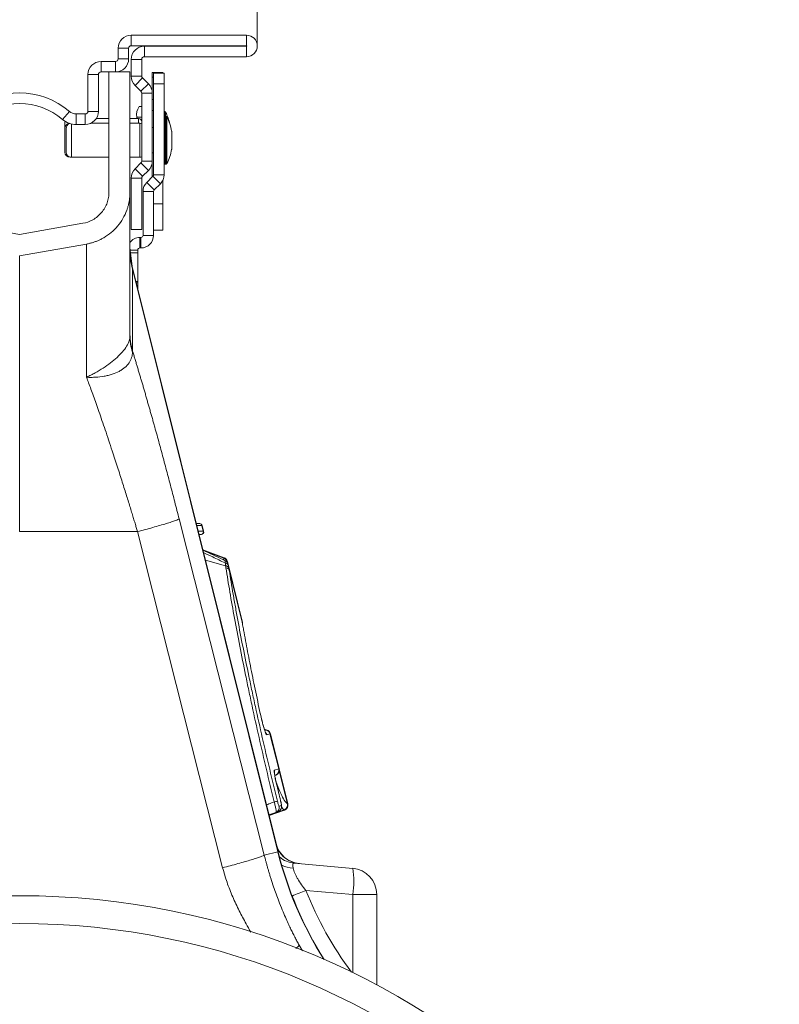
# Model space of a CAD drawing. Units: millimetres. Extents: x -730 to 10102, y -461 to 3901.
# Drawn here: x 6071 to 6215, y 2055 to 2241 of the extents above; entities that cross this region are included whole.
import ezdxf

# ---------------------------------------------------------------- set-up
doc = ezdxf.new("R2010")
doc.units = ezdxf.units.MM

# ---------------------------------------------------------------- blocks, each defined once
blk = doc.blocks.new('Z$W@#25140521')
at = {"color": 7, "linetype": 'Continuous', "lineweight": 0}
for p, q in [((704.14, 2697.98), (704.14, 2804.95)), ((680.26, 2698.03), (680.26, 2700.02)), ((680.26, 2700.02), (702.1, 2700.02)), ((702.1, 2698.03), (702.1, 2700.02)), ((677.77, 2697.53), (677.77, 2695.54)), ((677.77, 2697.53), (679.76, 2697.53)), ((679.76, 2697.53), (679.76, 2695.54)), ((680.26, 2698.03), (702.1, 2698.03)), ((682.75, 2697.93), (682.75, 2695.94)), ((702.1, 2697.93), (682.75, 2697.93)), ((702.1, 2697.93), (702.1, 2695.94)), ((674.54, 2693.05), (674.54, 2695.04)), ((674.54, 2695.04), (677.27, 2695.04)), ((677.27, 2693.05), (677.27, 2695.04)), ((677.77, 2695.54), (679.76, 2695.54)), ((682.25, 2695.44), (680.26, 2695.44)), ((680.26, 2695.44), (680.26, 2692.26)), ((682.25, 2695.44), (682.25, 2692.26)), ((702.1, 2695.94), (682.75, 2695.94)), ((672.05, 2692.55), (672.05, 2685.59)), ((672.05, 2692.55), (674.04, 2692.55)), ((674.04, 2692.55), (674.04, 2685.59)), ((674.54, 2693.05), (677.27, 2693.05)), ((676.03, 2693.05), (676.03, 2670.26)), ((677.27, 2693.05), (680.01, 2693.05)), ((680.01, 2693.05), (680.01, 2670.26)), ((682.25, 2692.26), (680.26, 2692.26)), ((682.39, 2691.91), (680.99, 2690.5)), ((683.51, 2690.79), (682.39, 2691.91)), ((684.24, 2692.95), (686.23, 2692.95)), ((684.24, 2692.08), (684.24, 2692.95)), ((684.24, 2689.03), (684.24, 2692.08)), ((684.49, 2692.08), (684.24, 2692.08)), ((684.49, 2692.8), (686.48, 2692.8)), ((684.49, 2690.81), (684.49, 2692.8)), ((686.23, 2692.95), (686.23, 2692.8)), ((686.48, 2692.8), (686.48, 2690.81)), ((682.1, 2689.39), (680.99, 2690.5)), ((683.51, 2690.79), (682.1, 2689.39)), ((686.48, 2690.81), (684.49, 2690.81)), ((684.49, 2673.56), (684.49, 2690.81)), ((686.48, 2673.56), (686.48, 2690.81)), ((682.25, 2689.03), (684.24, 2689.03)), ((682.25, 2689.03), (682.25, 2676.17)), ((684.24, 2689.03), (684.24, 2676.17)), ((684.24, 2687.85), (684.49, 2687.85)), ((681.75, 2686.48), (682.25, 2686.48)), ((684.49, 2685.74), (684.24, 2685.74)), ((667.23, 2684.06), (668.53, 2685.57)), ((669.83, 2685.09), (669.83, 2683.1)), ((669.83, 2685.09), (671.55, 2685.09)), ((671.55, 2685.09), (671.55, 2683.1)), ((672.05, 2685.59), (674.04, 2685.59)), ((676.03, 2684.24), (673.64, 2684.24)), ((681.65, 2684.24), (680.01, 2684.24)), ((681.3, 2684.49), (681.3, 2684.24)), ((682.25, 2684.49), (681.3, 2684.49)), ((681.65, 2683.35), (681.65, 2684.24)), ((686.6, 2685.54), (686.48, 2685.54)), ((686.6, 2684.64), (686.48, 2684.64)), ((686.6, 2684.63), (686.6, 2685.54)), ((686.6, 2684.63), (686.6, 2684.64)), ((686.63, 2684.64), (686.6, 2684.64)), ((686.64, 2684.64), (686.63, 2684.64)), ((686.85, 2684.64), (686.68, 2684.64)), ((686.68, 2684.64), (686.68, 2675.59)), ((686.78, 2685.43), (686.78, 2684.64)), ((686.85, 2675.59), (686.85, 2684.64)), ((687.03, 2684.53), (687.03, 2675.7)), ((667.67, 2682.35), (667.67, 2683.25)), ((667.67, 2677.88), (667.67, 2682.35)), ((667.92, 2677.88), (667.92, 2682.35)), ((668.91, 2683.21), (668.91, 2676.88)), ((669.83, 2683.1), (671.55, 2683.1)), ((676.03, 2683.35), (672.64, 2683.35)), ((681.9, 2683.35), (680.01, 2683.35)), ((681.9, 2676.88), (681.9, 2683.35)), ((684.49, 2682.5), (684.24, 2682.5)), ((687.92, 2678.39), (687.92, 2681.84)), ((687.92, 2678.42), (687.92, 2681.81)), ((668.66, 2676.91), (668.66, 2676.88)), ((668.66, 2676.88), (668.91, 2676.88)), ((668.91, 2676.88), (676.03, 2676.88)), ((680.01, 2676.88), (681.9, 2676.88)), ((684.24, 2677.73), (684.49, 2677.73)), ((682.1, 2675.82), (680.99, 2674.7)), ((680.99, 2674.7), (682.39, 2673.3)), ((682.1, 2675.82), (683.51, 2674.41)), ((682.25, 2676.17), (684.24, 2676.17)), ((684.24, 2676.17), (684.24, 2673.15)), ((686.48, 2675.59), (686.6, 2675.59)), ((686.6, 2675.59), (686.6, 2675.6)), ((686.6, 2675.59), (686.63, 2675.59)), ((686.63, 2675.59), (686.64, 2675.59)), ((686.68, 2675.59), (686.85, 2675.59)), ((682.25, 2672.94), (680.26, 2672.94)), ((680.26, 2672.94), (680.26, 2663.2)), ((682.25, 2672.94), (682.25, 2663.2)), ((683.51, 2674.41), (682.39, 2673.3)), ((683.2, 2672.11), (684.37, 2673.28)), ((685.78, 2671.87), (684.37, 2673.28)), ((684.49, 2673.56), (686.48, 2673.56)), ((683.2, 2672.11), (684.6, 2670.7)), ((684.6, 2670.7), (685.78, 2671.87)), ((686.23, 2672.5), (686.23, 2668.08)), ((684.49, 2670.42), (682.5, 2670.42)), ((682.5, 2662.1), (682.5, 2670.42)), ((684.49, 2662.1), (684.49, 2670.42)), ((684.49, 2668.08), (686.23, 2668.08)), ((686.23, 2668.08), (686.23, 2663.1)), ((659.11, 2662.27), (647.13, 2664.38)), ((659.11, 2662.27), (671.1, 2664.38)), ((682.25, 2663.2), (680.26, 2663.2)), ((681.9, 2661.71), (681.9, 2659.72)), ((681.9, 2661.71), (682.1, 2661.71)), ((682.1, 2659.72), (682.1, 2661.71)), ((682.5, 2662.1), (684.49, 2662.1)), ((686.23, 2663.1), (684.49, 2663.1)), ((659.11, 2658.22), (671.79, 2660.46)), ((680.45, 2656.21), (680.01, 2659.82)), ((681.9, 2659.72), (682.1, 2659.72)), ((659.11, 2658.22), (659.11, 2605.99)), ((681.5, 2659.32), (680.07, 2659.32)), ((680.14, 2658.79), (681.5, 2658.79)), ((681.5, 2658.79), (681.5, 2659.32)), ((681.5, 2658.79), (681.5, 2653.38)), ((708.09, 2545.36), (680.45, 2656.21)), ((680.51, 2655.75), (680.45, 2656.21)), ((680.51, 2655.75), (680.51, 2640.19)), ((708.04, 2545.35), (680.51, 2655.75)), ((681.5, 2653.38), (681.16, 2653.38)), ((681.22, 2653.12), (681.5, 2653.12)), ((681.5, 2653.12), (681.5, 2653.38)), ((681.5, 2653.12), (681.5, 2652)), ((689.33, 2608.38), (705.47, 2544.71)), ((693.28, 2607.51), (692.58, 2607.57)), ((693.21, 2607.51), (692.58, 2607.56)), ((692.59, 2607.51), (693.21, 2607.51)), ((693.21, 2607.51), (693.21, 2607.51)), ((681.44, 2605.99), (659.11, 2605.99)), ((697.58, 2542.31), (681.44, 2605.99)), ((693.65, 2607.13), (692.69, 2607.13)), ((692.96, 2606.05), (693.92, 2606.05)), ((693.65, 2607.13), (693.65, 2607.13)), ((693.92, 2606.05), (693.65, 2607.13)), ((693.98, 2606.05), (693.71, 2607.13)), ((693.92, 2606.05), (693.92, 2606.05)), ((693.48, 2605.44), (693.11, 2605.44)), ((693.12, 2605.4), (693.56, 2605.44)), ((693.48, 2605.44), (693.12, 2605.41)), ((693.48, 2605.44), (693.48, 2605.44)), ((697.88, 2601.04), (693.84, 2602.51)), ((697.88, 2601.04), (693.84, 2602.51)), ((697.8, 2600.97), (694.27, 2602.25)), ((698.14, 2599.52), (694.33, 2600.57)), ((697.72, 2600.65), (697.8, 2600.97)), ((697.8, 2600.97), (697.8, 2600.97)), ((697.8, 2600.97), (697.8, 2600.97)), ((697.8, 2600.97), (697.8, 2600.97)), ((698.42, 2600.28), (698.42, 2600.28)), ((698.46, 2600.16), (698.42, 2600.28)), ((698.61, 2599.82), (698.48, 2600.35)), ((701.3, 2589.04), (698.61, 2599.82)), ((701.28, 2588.83), (698.83, 2598.67)), ((701.3, 2588.99), (701.31, 2588.87)), ((706.02, 2568.39), (705.48, 2568.59)), ((705.93, 2568.38), (705.49, 2568.54)), ((705.57, 2568.29), (705.93, 2568.38)), ((706.55, 2567.69), (705.92, 2567.52)), ((708.21, 2561.02), (706.55, 2567.69)), ((708.28, 2561.04), (706.62, 2567.7)), ((707.4, 2560.81), (708.21, 2561.02)), ((709.93, 2554.42), (708.28, 2561.04)), ((707.46, 2559.8), (707.67, 2559.87)), ((709.85, 2554.45), (708.3, 2560.67)), ((709.23, 2553.28), (706.37, 2552.25)), ((706.39, 2552.18), (709.33, 2553.25)), ((706.39, 2552.18), (709.33, 2553.25)), ((708.29, 2553.98), (708.7, 2554.09)), ((707.67, 2552.8), (706.35, 2552.33)), ((708.08, 2552.91), (707.67, 2552.8)), ((705.47, 2544.71), (708.04, 2545.35)), ((708.04, 2545.35), (708.09, 2545.36)), ((711.15, 2543.17), (722.23, 2542.2)), ((722.23, 2537.25), (713.35, 2538.02)), ((722.23, 2537.25), (726.78, 2537.25)), ((722.23, 2522.45), (722.23, 2537.25)), ((726.78, 2537.25), (726.78, 2520.13)), ((712.07, 2527.67), (712.74, 2526.57))]:
    blk.add_line(p, q, dxfattribs=at)
for radius in [143.97, 138.7]:
    blk.add_circle((659.11, 2393.05), radius, dxfattribs=at)
for centre, radius, start, end in [((680.26, 2697.53), 2.49, 90, 180), ((702.1, 2697.98), 2.04, 270, 90), ((680.26, 2697.53), 0.498, 90, 180), ((682.75, 2695.44), 2.49, 90, 180), ((702.1, 2697.98), 0.0498, 270, 90), ((674.54, 2692.55), 2.49, 90, 180), ((677.27, 2695.54), 2.49, 270, 0), ((677.27, 2695.54), 0.498, 270, 0), ((682.75, 2695.44), 0.498, 90, 180), ((674.54, 2692.55), 0.498, 90, 180), ((682.75, 2692.26), 2.49, 180, 225), ((682.75, 2692.26), 0.498, 180, 225), ((681.75, 2689.03), 2.49, 0, 45), ((659.11, 2674.64), 14.43, 49.2509, 130.7491), ((681.75, 2689.03), 0.498, 0, 45), ((659.11, 2674.64), 12.44, 49.2509, 130.7491), ((683.85, 2684.97), 2.59, 144.1527, 190.5018), ((669.83, 2687.08), 3.98, 229.2509, 270), ((669.83, 2687.08), 1.99, 229.2509, 270), ((671.55, 2685.59), 0.498, 270, 0), ((671.55, 2685.59), 2.49, 270, 0), ((681.65, 2683.65), 0.597, 0, 90), ((686.68, 2684.44), 0.199, 90, 180), ((686.6, 2685.34), 0.199, 26.4673, 90), ((677.91, 2681.01), 9.91, 12.8365, 26.4673), ((686.85, 2684.44), 0.199, 26.4673, 90), ((678.16, 2680.11), 9.91, 10.0307, 26.4673), ((668.66, 2683.25), 0.995, 154.5131, 180), ((668.66, 2682.35), 0.995, 100.1684, 180), ((668.91, 2682.35), 0.995, 108.6268, 180), ((681.9, 2682.75), 0.597, 54.3147, 90), ((687.72, 2681.81), 0.199, 0, 10.0307), ((678.16, 2680.11), 9.91, 333.5327, 349.9693), ((687.72, 2678.42), 0.199, 349.9693, 0), ((668.66, 2677.88), 0.995, 180, 270), ((668.91, 2677.88), 0.995, 180, 270), ((681.9, 2677.48), 0.597, 270, 305.6853), ((682.75, 2672.94), 2.49, 135, 180), ((681.75, 2676.17), 0.498, 315, 360), ((681.75, 2676.17), 2.49, 315, 360), ((686.68, 2675.79), 0.199, 180, 270), ((686.85, 2675.79), 0.199, 270, 333.5327), ((682.75, 2672.94), 0.498, 135, 180), ((684.09, 2673.56), 0.398, 315, 0), ((684.09, 2673.56), 2.39, 315, 0), ((684.88, 2670.42), 2.39, 135, 180), ((684.88, 2670.42), 0.398, 135, 180), ((681.9, 2659.32), 2.39, 90, 143.8711), ((682.1, 2662.1), 2.39, 270, 0), ((682.1, 2662.1), 0.398, 270, 0), ((681.9, 2659.32), 0.398, 90, 180), ((693.26, 2659.35), 13.25, 180.0135, 195.7654), ((693.17, 2607.02), 0.496, 13.811, 84.8851), ((693.17, 2607.02), 0.496, 13.8097, 84.8863), ((693.23, 2607.01), 0.498, 14.0258, 89.8464), ((693.44, 2605.93), 0.497, 275.1839, 14.0013), ((693.44, 2605.93), 0.497, 275.1825, 14.0028), ((693.5, 2605.93), 0.498, 270.1478, 14.0246), ((697.46, 2600.03), 1, 14.3865, 69.6922), ((697.46, 2600.03), 1, 14.3856, 69.692), ((697.52, 2600.11), 0.995, 13.9846, 70.0284), ((697.97, 2599.32), 0.742, 20.5533, 84.5904), ((698.06, 2598.77), 0.758, 22.4737, 84.1347), ((698.12, 2598.36), 0.776, 23.6025, 83.382), ((700.39, 2588.76), 0.939, 354.0279, 14.494), ((705.58, 2567.45), 0.996, 13.9749, 69.7236), ((705.58, 2567.45), 0.996, 13.9646, 69.7275), ((705.66, 2567.46), 0.995, 13.9796, 70.0049), ((704.96, 2567.28), 0.998, 14.0005, 42.9153), ((706.43, 2560.57), 0.998, 347.0412, 14.0133), ((707.24, 2560.78), 0.993, 290.1386, 14.1028), ((707.25, 2560.78), 0.993, 290.1365, 14.105), ((707.32, 2560.8), 0.995, 289.9826, 13.9929), ((708.99, 2548.45), 6.54, 99.061, 104.6263), ((707.33, 2553.74), 0.993, 290.1386, 14.1028), ((707.74, 2553.85), 0.993, 290.1386, 14.1028), ((708.88, 2554.22), 0.999, 290.4736, 13.6489), ((708.88, 2554.21), 0.999, 290.4661, 13.6618), ((708.97, 2554.18), 0.995, 289.9963, 14.0242), ((712.55, 2548.05), 4.98, 193.7934, 265), ((712.47, 2548.03), 4.95, 202.6025, 264.9401), ((775.73, 2562.22), 69.77, 194, 212.2583), ((775.73, 2562.22), 69.71, 194, 212.3272), ((711.58, 2548.1), 4.94, 229.1135, 264.9836), ((711.17, 2547.73), 5.5, 244.3757, 267.4895), ((707.89, 2539.73), 14.56, 350.1973, 9.8027), ((721.8, 2537.25), 4.98, 0, 85), ((756.25, 2429.51), 116.68, 111.5697, 112.9473)]:
    blk.add_arc(centre, radius, start, end, dxfattribs=at)
for centre, major_axis, ratio, start_param, end_param in [((714.16, 2537.92), (-3.16, 5.23), 0.18185, 6.151086, 6.780851), ((774.79, 2562.22), (66.03, 0), 0.999971, 3.516854, 3.78604)]:
    blk.add_ellipse(centre, major_axis=major_axis, ratio=ratio, start_param=start_param, end_param=end_param, dxfattribs=at)
for points, knots in [([(676.03, 2670.26), (676.03, 2670.25), (676.03, 2670.25), (676.03, 2670.25), (676.03, 2670.24), (676.03, 2670.22), (676.03, 2670.19), (676.03, 2670.12), (676.02, 2669.98), (676.02, 2669.85), (676, 2669.61), (675.98, 2669.44), (675.89, 2668.94), (675.81, 2668.61), (675.46, 2667.62), (675.1, 2666.98), (674.17, 2665.87), (673.6, 2665.4), (672.38, 2664.71), (671.73, 2664.49), (671.1, 2664.38)], [0, 0, 0, 0, 0.000977, 0.000977, 0.001953, 0.003906, 0.007812, 0.015625, 0.03125, 0.0625, 0.0625, 0.125, 0.125, 0.25, 0.25, 0.5, 0.5, 0.75, 0.75, 1, 1, 1, 1]), ([(671.79, 2660.46), (671.89, 2660.48), (672.1, 2660.52), (672.41, 2660.59), (672.71, 2660.67), (673.02, 2660.75), (673.31, 2660.85), (673.61, 2660.96), (673.9, 2661.08), (674.19, 2661.2), (674.48, 2661.34), (674.76, 2661.48), (675.45, 2661.87), (676.49, 2662.59), (677.72, 2663.83), (678.72, 2665.26), (679.29, 2666.49), (679.6, 2667.4), (679.75, 2667.96), (679.86, 2668.53), (679.95, 2669.1), (680, 2669.68), (680.01, 2670.06), (680.01, 2670.26)], [0, 0, 0, 0, 0.022923, 0.045741, 0.068476, 0.091152, 0.113791, 0.136417, 0.159052, 0.18172, 0.204444, 0.227247, 0.250151, 0.37501, 0.499982, 0.624834, 0.7498, 0.79169, 0.833314, 0.874815, 0.916334, 0.958015, 1, 1, 1, 1]), ([(680.01, 2670.26), (680.01, 2670.26), (680.01, 2670.25), (680.01, 2670.24), (680.01, 2670.21), (680.01, 2670.17), (680.01, 2670.13), (680.01, 2670.07), (680.01, 2670), (680.01, 2669.92), (680.01, 2669.82), (680.01, 2669.72), (680.01, 2669.61), (680.01, 2669.49), (680.01, 2669.35), (680.01, 2669.21), (680.01, 2669.05), (680.01, 2668.89), (680.01, 2668.71), (680.01, 2668.52), (680.01, 2668.08), (680.01, 2667.28), (680.01, 2665.97), (680.01, 2664.44), (680.01, 2662.68), (680.01, 2660.7), (680.01, 2658.53), (680.01, 2656.15), (680.01, 2654.1), (680.01, 2652.49), (680.01, 2651.4), (680.01, 2650.29), (680.01, 2649.15), (680.01, 2647.99), (680.01, 2646.8), (680.01, 2645.59), (680.01, 2644.36), (680.01, 2643.51), (680.01, 2643.09)], [0, 0, 0, 0, 0.013623, 0.027225, 0.040809, 0.054375, 0.067928, 0.081468, 0.094998, 0.108521, 0.122039, 0.135554, 0.149068, 0.162583, 0.176103, 0.189628, 0.203163, 0.216707, 0.230265, 0.243838, 0.257429, 0.321903, 0.38613, 0.450355, 0.514821, 0.579238, 0.643447, 0.70769, 0.772214, 0.797595, 0.822924, 0.848215, 0.873483, 0.898743, 0.924009, 0.949298, 0.974623, 1, 1, 1, 1]), ([(671.79, 2635.22), (671.79, 2639.06), (671.79, 2642.6), (671.79, 2648.84), (671.79, 2651.54), (671.79, 2655.93), (671.79, 2657.62), (671.79, 2659.88), (671.79, 2660.46), (671.79, 2660.46)], [0, 0, 0, 0, 0.25, 0.25, 0.5, 0.5, 0.75, 0.75, 1, 1, 1, 1]), ([(671.81, 2635.28), (671.82, 2635.27), (671.84, 2635.27), (671.88, 2635.28), (671.9, 2635.29), (671.95, 2635.31), (671.98, 2635.32), (672.09, 2635.37), (672.15, 2635.4), (672.36, 2635.5), (672.49, 2635.56), (672.89, 2635.77), (673.15, 2635.91), (673.94, 2636.34), (674.45, 2636.65), (675.42, 2637.29), (675.89, 2637.61), (676.77, 2638.29), (677.2, 2638.64), (677.96, 2639.34), (678.3, 2639.69), (678.9, 2640.39), (679.16, 2640.75), (679.58, 2641.44), (679.74, 2641.78), (679.9, 2642.28), (679.94, 2642.45), (680, 2642.77), (680.01, 2642.93), (680.01, 2643.09)], [0, 0, 0, 0, 0.003906, 0.003906, 0.007812, 0.007812, 0.015625, 0.015625, 0.03125, 0.03125, 0.0625, 0.0625, 0.125, 0.125, 0.25, 0.25, 0.375, 0.375, 0.5, 0.5, 0.625, 0.625, 0.75, 0.75, 0.875, 0.875, 0.9375, 0.9375, 1, 1, 1, 1]), ([(680.49, 2639.98), (680.49, 2639.63), (680.44, 2639.28), (680.28, 2638.77), (680.22, 2638.61), (680.05, 2638.28), (679.96, 2638.12), (679.63, 2637.64), (679.37, 2637.35), (678.89, 2636.94), (678.72, 2636.82), (678.36, 2636.57), (678.17, 2636.45), (677.56, 2636.12), (677.12, 2635.94), (676.41, 2635.71), (676.16, 2635.64), (675.66, 2635.51), (675.4, 2635.46), (674.61, 2635.32), (674.07, 2635.26), (673.23, 2635.21), (672.94, 2635.2), (672.51, 2635.2), (672.37, 2635.2), (672.15, 2635.21), (672.08, 2635.21), (671.97, 2635.22), (671.93, 2635.22), (671.86, 2635.23), (671.83, 2635.24), (671.8, 2635.26)], [0, 0, 0, 0, 0.125, 0.125, 0.1875, 0.1875, 0.25, 0.25, 0.375, 0.375, 0.4375, 0.4375, 0.5, 0.5, 0.625, 0.625, 0.6875, 0.6875, 0.75, 0.75, 0.875, 0.875, 0.9375, 0.9375, 0.96875, 0.96875, 0.984375, 0.984375, 0.992187, 0.992187, 1, 1, 1, 1]), ([(680.51, 2640.19), (680.58, 2639.95), (680.73, 2639.47), (680.94, 2638.75), (681.16, 2638.03), (681.38, 2637.3), (681.6, 2636.56), (681.82, 2635.82), (682.04, 2635.08), (682.26, 2634.33), (682.49, 2633.57), (682.71, 2632.82), (682.93, 2632.05), (683.15, 2631.29), (683.37, 2630.51), (683.59, 2629.74), (683.82, 2628.96), (684.04, 2628.17), (684.26, 2627.38), (684.49, 2626.58), (684.78, 2625.54), (685.14, 2624.24), (685.57, 2622.69), (685.99, 2621.13), (686.42, 2619.56), (686.84, 2617.98), (687.26, 2616.4), (687.68, 2614.81), (688.1, 2613.21), (688.51, 2611.61), (688.92, 2610), (689.2, 2608.92), (689.33, 2608.38)], [0, 0, 0, 0, 0.025, 0.04997, 0.074914, 0.099836, 0.124739, 0.149628, 0.174506, 0.199378, 0.224247, 0.249117, 0.273992, 0.298876, 0.323773, 0.348687, 0.373621, 0.398581, 0.423568, 0.448589, 0.473645, 0.521792, 0.569797, 0.617688, 0.665492, 0.713235, 0.760948, 0.808656, 0.856387, 0.90417, 0.952032, 1, 1, 1, 1]), ([(681.44, 2605.99), (681.37, 2606.23), (681.21, 2606.76), (680.97, 2607.58), (680.7, 2608.47), (680.4, 2609.44), (680.08, 2610.49), (679.74, 2611.61), (679.37, 2612.79), (678.97, 2614.05), (678.56, 2615.38), (678.11, 2616.77), (677.65, 2618.23), (677.16, 2619.74), (676.59, 2621.46), (675.98, 2623.31), (675.33, 2625.24), (674.72, 2627.03), (674.14, 2628.69), (673.6, 2630.22), (673.09, 2631.64), (672.63, 2632.93), (672.19, 2634.12), (671.92, 2634.86), (671.79, 2635.22)], [0, 0, 0, 0, 0.023697, 0.049857, 0.078475, 0.109546, 0.143062, 0.179017, 0.217404, 0.258214, 0.30144, 0.347072, 0.395101, 0.445517, 0.498309, 0.568356, 0.634785, 0.697615, 0.756865, 0.812552, 0.864695, 0.913307, 0.958404, 1, 1, 1, 1]), ([(681.44, 2605.99), (682.41, 2606.24), (683.4, 2606.5), (684.8, 2606.89), (685.26, 2607.02), (686.11, 2607.27), (686.51, 2607.39), (687.25, 2607.61), (687.58, 2607.72), (688.16, 2607.9), (688.41, 2607.99), (689.03, 2608.21), (689.26, 2608.32), (689.33, 2608.38)], [0, 0, 0, 0, 0.25, 0.25, 0.375, 0.375, 0.5, 0.5, 0.625, 0.625, 0.75, 0.75, 1, 1, 1, 1]), ([(693.92, 2606.05), (693.94, 2606.05), (693.97, 2606.05), (693.99, 2606.05), (693.98, 2606.05), (693.98, 2606.05)], [0, 0, 0, 0, 0.479409, 0.999782, 1, 1, 1, 1]), ([(698.08, 2600.48), (697.93, 2600.55), (696.53, 2601.22), (695.12, 2601.86), (693.86, 2602.44)], [0, 0, 0, 0, 0.1013714, 1, 1, 1, 1]), ([(698.04, 2600.06), (697.26, 2600.43), (695.91, 2601.09), (694.55, 2601.73), (693.97, 2602)], [0, 0, 0, 0, 0.573512, 1, 1, 1, 1]), ([(698.04, 2600.06), (698.04, 2600.12), (698.06, 2600.29), (698.07, 2600.46), (698.07, 2600.47), (698.07, 2600.47)], [0, 0, 0, 0, 0.24661, 0.654363, 1, 1, 1, 1]), ([(698.61, 2599.82), (698.6, 2599.88), (698.56, 2599.99), (698.46, 2600.16), (698.31, 2600.35), (698.16, 2600.43), (698.07, 2600.48)], [0, 0, 0, 0, 0.20694, 0.395018, 0.684811, 1, 1, 1, 1]), ([(698.48, 2600.35), (698.48, 2600.35), (698.47, 2600.34), (698.44, 2600.3), (698.42, 2600.28)], [0, 0, 0, 0, 0.651025, 1, 1, 1, 1]), ([(707.34, 2554.77), (706.34, 2558.92), (705.38, 2562.99), (704.03, 2568.99), (703.59, 2570.98), (702.95, 2573.93), (702.74, 2574.91), (702.33, 2576.86), (702.13, 2577.82), (701.15, 2582.56), (700.45, 2586.16), (699.51, 2591.27), (699.22, 2592.92), (698.68, 2596.12), (698.43, 2597.66), (698.21, 2599.13)], [0, 0, 0, 0, 0.25, 0.25, 0.375, 0.375, 0.4375, 0.4375, 0.5, 0.5, 0.75, 0.75, 0.875, 0.875, 1, 1, 1, 1]), ([(698.61, 2599.82), (698.61, 2599.82), (698.62, 2599.81), (698.64, 2599.71), (698.66, 2599.62), (698.66, 2599.58)], [0, 0, 0, 0, 0.340109, 0.748124, 1, 1, 1, 1]), ([(698.83, 2598.67), (699.05, 2597.22), (699.3, 2595.71), (699.71, 2593.33), (699.85, 2592.53), (700.14, 2590.9), (700.29, 2590.07), (701.07, 2585.87), (701.77, 2582.32), (702.75, 2577.64), (702.95, 2576.69), (703.36, 2574.77), (703.57, 2573.8), (704.21, 2570.89), (704.65, 2568.93), (706, 2563.01), (706.96, 2558.99), (707.96, 2554.91)], [0, 0, 0, 0, 0.125, 0.125, 0.1875, 0.1875, 0.25, 0.25, 0.5, 0.5, 0.5625, 0.5625, 0.625, 0.625, 0.75, 0.75, 1, 1, 1, 1]), ([(704.72, 2571.51), (704.38, 2573.07), (704.05, 2574.61), (703.42, 2577.63), (703.12, 2579.12), (702.55, 2582.01), (702.27, 2583.43), (701.88, 2585.5), (701.76, 2586.18), (701.58, 2587.18), (701.52, 2587.51), (701.4, 2588.17), (701.34, 2588.5), (701.28, 2588.83)], [0, 0, 0, 0, 0.25, 0.25, 0.5, 0.5, 0.75, 0.75, 0.875, 0.875, 0.9375, 0.9375, 1, 1, 1, 1]), ([(701.3, 2588.99), (701.3, 2589.02), (701.29, 2589.08), (701.3, 2589.05), (701.3, 2589.04)], [0, 0, 0, 0, 0.593869, 1, 1, 1, 1]), ([(701.36, 2588.39), (701.35, 2588.54), (701.33, 2588.66), (701.31, 2588.86), (701.31, 2588.94), (701.3, 2588.99)], [0, 0, 0, 0, 0.5, 0.5, 1, 1, 1, 1]), ([(705.73, 2567.87), (705.73, 2567.87), (705.73, 2567.88), (705.68, 2567.99), (705.58, 2568.26), (705.42, 2568.76), (705.21, 2569.49), (704.98, 2570.38), (704.81, 2571.1), (704.73, 2571.49), (704.72, 2571.57)], [0, 0, 0, 0, 0.039699, 0.112866, 0.217481, 0.358685, 0.5318, 0.725115, 0.941402, 1, 1, 1, 1]), ([(705.92, 2567.52), (705.9, 2567.51), (705.88, 2567.54), (705.83, 2567.62), (705.81, 2567.66), (705.77, 2567.75), (705.74, 2567.8), (705.67, 2567.98), (705.62, 2568.12), (705.51, 2568.46), (705.45, 2568.65), (705.33, 2569.06), (705.27, 2569.28), (705.15, 2569.72), (705.09, 2569.95), (704.92, 2570.63), (704.82, 2571.07), (704.72, 2571.51)], [0, 0, 0, 0, 0.125, 0.125, 0.1875, 0.1875, 0.25, 0.25, 0.375, 0.375, 0.5, 0.5, 0.625, 0.625, 0.75, 0.75, 1, 1, 1, 1]), ([(707.8, 2558.14), (707.75, 2558.32), (707.71, 2558.5), (707.63, 2558.85), (707.6, 2559.01), (707.53, 2559.34), (707.5, 2559.49), (707.45, 2559.78), (707.43, 2559.91), (707.4, 2560.15), (707.38, 2560.26), (707.36, 2560.45), (707.36, 2560.53), (707.36, 2560.66), (707.36, 2560.71), (707.37, 2560.78), (707.39, 2560.8), (707.4, 2560.81)], [0, 0, 0, 0, 0.125, 0.125, 0.25, 0.25, 0.375, 0.375, 0.5, 0.5, 0.625, 0.625, 0.75, 0.75, 0.875, 0.875, 1, 1, 1, 1]), ([(707.8, 2558.18), (707.76, 2558.31), (707.66, 2558.74), (707.52, 2559.41), (707.42, 2560.01), (707.39, 2560.33), (707.39, 2560.37), (707.39, 2560.38)], [0, 0, 0, 0, 0.121935, 0.401708, 0.676848, 0.88919, 1, 1, 1, 1]), ([(707.69, 2558.62), (707.74, 2558.49), (708.08, 2557.54), (708.62, 2556.31), (709.34, 2554.89), (709.67, 2554.61), (709.85, 2554.45)], [0, 0, 0, 0, 0.049297, 0.347, 0.644711, 1, 1, 1, 1]), ([(705.88, 2554.23), (706.2, 2554.35), (706.69, 2554.53), (707.17, 2554.71), (707.34, 2554.77)], [0, 0, 0, 0, 0.654506, 1, 1, 1, 1]), ([(707.67, 2552.8), (707.68, 2552.81), (707.7, 2552.83), (707.71, 2552.89), (707.72, 2552.93), (707.72, 2553.03), (707.71, 2553.09), (707.7, 2553.24), (707.69, 2553.32), (707.64, 2553.59), (707.6, 2553.81), (707.51, 2554.16), (707.48, 2554.28), (707.42, 2554.53), (707.38, 2554.65), (707.34, 2554.77)], [0, 0, 0, 0, 0.125, 0.125, 0.25, 0.25, 0.375, 0.375, 0.5, 0.5, 0.75, 0.75, 0.875, 0.875, 1, 1, 1, 1]), ([(707.96, 2554.91), (708, 2554.77), (708.03, 2554.64), (708.1, 2554.41), (708.13, 2554.31), (708.19, 2554.14), (708.22, 2554.08), (708.26, 2553.99), (708.28, 2553.98), (708.29, 2553.98)], [0, 0, 0, 0, 0.25, 0.25, 0.5, 0.5, 0.75, 0.75, 1, 1, 1, 1]), ([(708.08, 2552.93), (708.13, 2552.95), (708.28, 2552.99), (708.47, 2553.16), (708.63, 2553.37), (708.71, 2553.59), (708.75, 2553.78), (708.75, 2553.96), (708.73, 2554.18), (708.68, 2554.5), (708.6, 2554.87), (708.55, 2555.05), (708.54, 2555.1)], [0, 0, 0, 0, 0.053322, 0.169079, 0.265363, 0.34952, 0.424278, 0.495388, 0.594671, 0.789377, 0.943716, 1, 1, 1, 1]), ([(708.7, 2554.09), (708.71, 2554.09), (708.72, 2554.12), (708.72, 2554.21), (708.71, 2554.28), (708.67, 2554.54), (708.62, 2554.78), (708.56, 2555.03)], [0, 0, 0, 0, 0.25, 0.25, 0.5, 0.5, 1, 1, 1, 1]), ([(709.23, 2553.28), (709.23, 2553.28), (709.1, 2553.34), (708.92, 2553.6), (708.75, 2553.85)], [0, 0, 0, 0, 0.000015, 1, 1, 1, 1]), ([(709.85, 2554.45), (709.86, 2554.45), (709.91, 2554.43), (709.95, 2554.41), (709.93, 2554.42), (709.93, 2554.42)], [0, 0, 0, 0, 0.258689, 0.999601, 1, 1, 1, 1]), ([(706.36, 2552.28), (706.44, 2552.31), (707.01, 2552.52), (707.59, 2552.73), (708.08, 2552.91)], [0, 0, 0, 0, 0.138341, 1, 1, 1, 1]), ([(697.58, 2542.31), (698.54, 2542.56), (699.54, 2542.83), (700.94, 2543.22), (701.39, 2543.35), (702.25, 2543.59), (702.65, 2543.71), (703.38, 2543.93), (703.71, 2544.04), (704.29, 2544.23), (704.54, 2544.31), (705.16, 2544.54), (705.39, 2544.64), (705.47, 2544.71)], [0, 0, 0, 0, 0.25, 0.25, 0.375, 0.375, 0.5, 0.5, 0.625, 0.625, 0.75, 0.75, 1, 1, 1, 1]), ([(705.47, 2544.71), (705.52, 2544.52), (705.61, 2544.14), (705.77, 2543.55), (705.93, 2542.95), (706.11, 2542.32), (706.3, 2541.67), (706.5, 2541), (706.81, 2540.01), (707.35, 2538.33), (708.07, 2536.33), (708.84, 2534.41), (709.44, 2533), (709.96, 2531.84), (710.42, 2530.87), (710.84, 2530.01), (711.25, 2529.2), (711.66, 2528.42), (711.94, 2527.91), (712.07, 2527.67)], [0, 0, 0, 0, 0.03165, 0.064584, 0.098806, 0.134324, 0.171142, 0.209265, 0.248697, 0.341593, 0.498813, 0.596344, 0.679932, 0.749588, 0.803708, 0.855789, 0.90585, 0.953913, 1, 1, 1, 1]), ([(702.92, 2530.12), (702.62, 2530.65), (701.86, 2531.98), (700.69, 2534.19), (699.46, 2536.8), (698.37, 2539.51), (697.84, 2541.39), (697.58, 2542.31)], [0, 0, 0, 0, 0.13666, 0.34455, 0.562448, 0.784859, 1, 1, 1, 1]), ([(710.93, 2542.23), (710.99, 2541.96), (711.09, 2541.64), (711.32, 2541.12), (711.4, 2540.94), (711.59, 2540.58), (711.69, 2540.39), (712.02, 2539.84), (712.26, 2539.46), (712.79, 2538.73), (713.06, 2538.37), (713.35, 2538.02)], [0, 0, 0, 0, 0.25, 0.25, 0.375, 0.375, 0.5, 0.5, 0.75, 0.75, 1, 1, 1, 1]), ([(711.43, 2527.04), (711.49, 2527.08), (711.96, 2527.42), (712.02, 2527.55), (712.07, 2527.67)], [0, 0, 0, 0, 0.12218, 1, 1, 1, 1])]:
    blk.add_open_spline(points, degree=3, knots=knots, dxfattribs=at)
for points in [[(680.51, 2640.19), (680.18, 2641.36), (680.01, 2642.57), (680.01, 2643.78)], [(680.49, 2639.98), (680.17, 2641), (680.01, 2642.04), (680.01, 2643.09)], [(680.51, 2640.19), (680.49, 2640.17), (680.48, 2640.11), (680.49, 2639.98)], [(693.21, 2607.51), (693.25, 2607.51), (693.27, 2607.51), (693.27, 2607.51)], [(693.71, 2607.13), (693.71, 2607.13), (693.69, 2607.13), (693.65, 2607.13)], [(693.54, 2605.44), (693.54, 2605.44), (693.52, 2605.44), (693.48, 2605.44)], [(697.8, 2600.97), (697.84, 2601.02), (697.86, 2601.05), (697.86, 2601.05)], [(698.14, 2599.52), (698.11, 2599.7), (698.07, 2599.88), (698.04, 2600.06)], [(698.14, 2599.52), (698.14, 2599.52), (698.14, 2599.52), (698.14, 2599.52)], [(698.21, 2599.13), (698.19, 2599.26), (698.16, 2599.39), (698.14, 2599.52)], [(698.14, 2599.52), (698.14, 2599.52), (698.14, 2599.52), (698.14, 2599.52)], [(698.66, 2599.58), (698.7, 2599.41), (698.73, 2599.23), (698.76, 2599.06)], [(698.76, 2599.06), (698.79, 2598.93), (698.81, 2598.8), (698.83, 2598.67)], [(701.29, 2588.79), (701.29, 2588.8), (701.28, 2588.81), (701.28, 2588.83)], [(701.36, 2588.39), (701.34, 2588.52), (701.31, 2588.66), (701.29, 2588.79)], [(705.93, 2568.38), (705.97, 2568.39), (706, 2568.4), (706, 2568.4)], [(705.93, 2568.38), (705.93, 2568.38), (705.93, 2568.38), (705.93, 2568.38)], [(705.93, 2568.38), (705.93, 2568.38), (705.93, 2568.38), (705.93, 2568.38)], [(706.62, 2567.7), (706.62, 2567.7), (706.6, 2567.7), (706.55, 2567.69)], [(706.55, 2567.69), (706.55, 2567.69), (706.55, 2567.69), (706.55, 2567.69)], [(708.21, 2561.02), (708.26, 2561.04), (708.28, 2561.04), (708.28, 2561.04)], [(708.21, 2561.02), (708.21, 2561.02), (708.21, 2561.02), (708.21, 2561.02)], [(707.59, 2559.85), (707.59, 2559.85), (707.59, 2559.85), (707.58, 2559.85)], [(707.58, 2559.85), (707.58, 2559.85), (707.58, 2559.85), (707.58, 2559.85)], [(707.66, 2559.87), (707.66, 2559.87), (707.64, 2559.86), (707.59, 2559.85)], [(708.56, 2555.03), (708.3, 2556.07), (708.05, 2557.11), (707.8, 2558.14)], [(709.31, 2553.24), (709.31, 2553.24), (709.28, 2553.26), (709.23, 2553.28)], [(709.23, 2553.28), (709.23, 2553.28), (709.23, 2553.28), (709.23, 2553.28)], [(709.23, 2553.28), (709.23, 2553.28), (709.23, 2553.28), (709.23, 2553.28)], [(709.85, 2554.45), (709.85, 2554.45), (709.85, 2554.45), (709.85, 2554.45)]]:
    blk.add_open_spline(points, degree=3, dxfattribs=at)

msp = doc.modelspace()

# ---------------------------------------------------------------- block references
at = {"color": 7}
msp.add_blockref('Z$W@#25140521', (5411.722, -461.468), dxfattribs=at)

doc.saveas('drawing.dxf')
